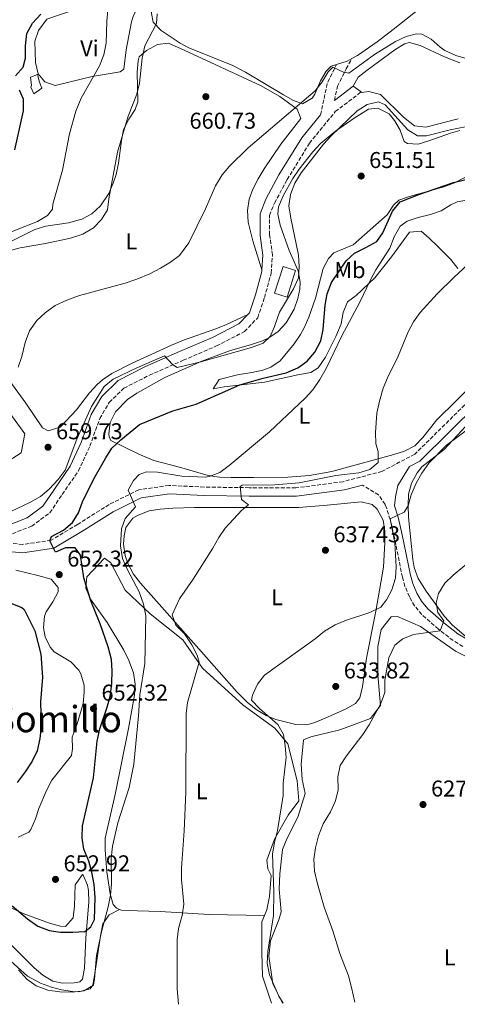
# Model space of a CAD drawing. Units: metres. Extents: x 576877 to 580320, y 4717293 to 4719643.
# Drawn here: x 577597 to 577788, y 4717300 to 4717731 of the extents above; entities that cross this region are included whole.
import ezdxf
from ezdxf.enums import TextEntityAlignment as Align

# ---------------------------------------------------------------- set-up
doc = ezdxf.new("R2010")
doc.units = ezdxf.units.M
doc.header["$MEASUREMENT"] = 0
doc.linetypes.add('DGN Style 3', pattern=[2.435890702152634, 1.739921930109024, -0.6959687720436097])
for name, color, linetype, lineweight in [('Camino', 7, 'DGN Style 3', 0), ('Caseta-cabaña', 1, 'Continuous', 0), ('Cota de punto acotado terreno', 7, 'Continuous', 0), ('Curva de nivel directora', 30, 'Continuous', 30), ('Curva de nivel intermedia', 30, 'Continuous', 0), ('Edificio', 1, 'Continuous', 13), ('Etiqueta de uso rústico', 92, 'Continuous', 0), ('Lago-laguna', 142, 'Continuous', 13), ('Línea de cambio de uso (parcela vista)', 92, 'Continuous', 0), ('Margen derecho', 7, 'Continuous', 0), ('Punto acotado terreno (símbolo)', 7, 'Continuous', 0), ('Texto de Área (paraje) menor', 7, 'Continuous', 0)]:
    doc.layers.add(name, color=color, linetype=linetype, lineweight=lineweight)
doc.styles.add('Style-Arial', font='arial.ttf')

# ---------------------------------------------------------------- blocks, each defined once
blk = doc.blocks.new('5PATER')
at = {"layer": 'Punto acotado terreno (símbolo)', "linetype": 'Continuous', "lineweight": 0}
h = blk.add_hatch(color=51, dxfattribs=at)
edge = h.paths.add_edge_path()
edge.add_ellipse((0, 0), major_axis=(-0.1095731443231308, -0.1110710700762829), ratio=0.9994222409660317, start_angle=0, end_angle=360)

msp = doc.modelspace()

# ---------------------------------------------------------------- linework, layer by layer
at = {"layer": 'Camino', "color": 7, "linetype": 'DGN Style 3', "lineweight": 0, "extrusion": (-0.05376819775276644, -0.2176924931757375, 0.9745352529926), "elevation": -1057430.171992339, "flags": 128}
msp.add_lwpolyline([(-570360.7841506236, 4598574.934708441), (-570361.2045780685, 4598589.562262601), (-570359.2831893932, 4598598.526099145)], dxfattribs=at)
at = {"layer": 'Camino', "color": 7, "linetype": 'DGN Style 3', "lineweight": 0}
for points in [[(577734.6099999994, 4717695.400000001, 657.1399999999994), (577735.9400000013, 4717701.540000001, 658.729999999996), (577739.7100000001, 4717709.180000001, 660.7400000000054), (577742.190000001, 4717713.66, 661.1399999999995)], [(577584.6499999987, 4717502.300000002, 651.2700000000042), (577602.1299999978, 4717509.15, 652.1199999999953), (577610.1099999996, 4717515.010000001, 652.9199999999984), (577615.4800000008, 4717523.060000002, 653.3200000000071), (577622.6400000001, 4717533.320000002, 653.3200000000071), (577627.5899999988, 4717544.170000001, 653.7200000000014), (577631.9299999995, 4717556.230000002, 653.9199999999983), (577636.1000000003, 4717563.26, 653.9199999999983), (577642.4799999995, 4717569.520000001, 653.9199999999983), (577653.6700000011, 4717575.190000001, 654.5200000000041), (577668.469999998, 4717581.690000001, 655.1199999999955), (577683.0599999992, 4717587.990000002, 656.3300000000019), (577695.2600000012, 4717594.270000001, 656.729999999996), (577701.0399999992, 4717600.320000002, 657.1300000000045), (577703.9899999973, 4717609.15, 657.3300000000019), (577706.94, 4717619.790000002, 657.3300000000019), (577707.4899999975, 4717627.810000001, 657.3300000000019), (577706.2399999981, 4717636.630000002, 656.929999999993), (577706.1900000012, 4717645.050000002, 656.929999999993), (577708.3700000005, 4717650.470000002, 656.3300000000019), (577713.9200000004, 4717660.720000003, 656.1199999999955), (577723.6499999979, 4717676.619999999, 656.529999999999), (577735.0000000005, 4717690.510000001, 656.929999999993), (577746.2700000001, 4717699.070000002, 657.3300000000019)], [(577795.0899999988, 4717565.600000001, 635.2100000000064), (577769.7699999987, 4717540.600000001, 636.0099999999948), (577755.3799999985, 4717533.100000001, 636.0099999999948), (577738.370000001, 4717528.600000001, 637.0200000000042), (577717.7399999981, 4717525.869999999, 638.2200000000012), (577697.2899999984, 4717525.960000001, 640.0200000000041), (577677.6499999979, 4717526.250000002, 641.2299999999959), (577662.2099999995, 4717526.960000004, 642.6300000000047), (577648.9899999984, 4717525.08, 644.229999999996), (577635.9999999999, 4717518.590000002, 646.2400000000052), (577622.2199999976, 4717509.890000002, 648.0399999999936), (577610.6299999983, 4717503.01, 649.8399999999965), (577598.2099999995, 4717501.140000002, 650.4499999999972), (577584.7699999994, 4717502.270000001, 650.850000000006)], [(577790.7899999983, 4717456.529999999, 629.1000000000058), (577786.5399999992, 4717459.140000001, 629.3099999999977), (577780.1199999999, 4717464.090000001, 629.6999999999972), (577772.870000001, 4717470.460000002, 630.8999999999943), (577769.6999999994, 4717474.290000003, 631.4400000000024), (577767.4200000018, 4717478.250000001, 631.8999999999943), (577765.4799999993, 4717482.869999999, 632.3399999999965), (577764.3599999995, 4717486.850000001, 632.7100000000066), (577760.8000000011, 4717504.53, 634.4900000000052), (577759.0100000007, 4717512.070000002, 634.9100000000036), (577757.5100000009, 4717516.83, 635.029999999999), (577756.7600000021, 4717518.680000001, 635.1100000000007), (577753.9600000015, 4717522.840000001, 635.6600000000036), (577746.8400000002, 4717527.080000001, 636.1100000000007)]]:
    msp.add_polyline3d(points, dxfattribs=at)
at = {"layer": 'Caseta-cabaña', "color": 1, "linetype": 'Continuous', "lineweight": 0}
msp.add_polyline3d([(577606.5099999999, 4717700.75, 674.3600000000006), (577603.1100000005, 4717698.32, 674.5599999999977), (577601.6900000004, 4717701.119999999, 674.7700000000041), (577602.0899999999, 4717701.92, 674.7700000000041), (577601.6699999999, 4717705.529999999, 674.3600000000006), (577604.6699999999, 4717706.75, 674.3600000000006), (577605.4900000002, 4717703.350000001, 674.3600000000006)], close=True, dxfattribs=at)
msp.add_polyline3d([(577603.1100000005, 4717698.32, 674.5599999999977), (577601.6900000004, 4717701.119999999, 674.7700000000041), (577602.0899999999, 4717701.92, 674.7700000000041), (577601.6699999999, 4717705.529999999, 674.3600000000006), (577604.6699999999, 4717706.75, 674.3600000000006), (577605.4900000002, 4717703.350000001, 674.3600000000006), (577606.5099999999, 4717700.75, 674.3600000000006), (577603.1100000005, 4717698.32, 674.5599999999977)], dxfattribs=at)
at = {"layer": 'Curva de nivel directora', "color": 30, "linetype": 'Continuous', "lineweight": 30, "flags": 128}
for points, elevation in [([(577595.1200000006, 4717706.15), (577598.4499999988, 4717709.980000001), (577599.4799999992, 4717713.800000001), (577599.3799999986, 4717719.320000002), (577600.0699999993, 4717724.640000002), (577602.480000001, 4717729.190000001), (577606.2000000003, 4717733.150000001)], 675.0000000000001), ([(577594.7099999993, 4717673.78), (577598.6199999986, 4717690.87), (577598.6199999986, 4717695.87), (577596.8599999995, 4717699.86)], 675.0000000000001), ([(577631.980000001, 4717420.480000001), (577635.1399999993, 4717430.020000001), (577636.5599999985, 4717435.350000001), (577637.2499999992, 4717440.410000003), (577637.4199999992, 4717445.800000001), (577637.019999999, 4717450.78), (577635.6499999989, 4717456.359999999), (577632.1599999998, 4717466.359999999), (577628.0499999992, 4717476.490000002), (577624.9699999992, 4717486.580000003), (577623.5299999998, 4717496.430000001), (577621.2199999986, 4717499.630000001), (577616.88, 4717499.61), (577612.5599999994, 4717497.810000001), (577610.0899999995, 4717502.789999999), (577610.8099999992, 4717504.57), (577616.1200000001, 4717507.359999999), (577619.969999999, 4717510.730000001), (577622.5700000008, 4717514.99), (577624.4100000004, 4717519.820000002), (577629.3199999988, 4717529.83), (577634.52, 4717539.050000003), (577637.2600000004, 4717543.240000002), (577641.1699999997, 4717546.949999999), (577649.3700000006, 4717553.619999999), (577663.8799999993, 4717559.560000001), (577674.1299999997, 4717562.530000002), (577693.1899999991, 4717570.980000002), (577703.4199999997, 4717573.860000002), (577713.5299999992, 4717576.279999999), (577718.6399999988, 4717578.420000001), (577722.6899999991, 4717581.390000002), (577726.0199999994, 4717585.220000003), (577728.619999999, 4717590.230000001), (577729.7099999997, 4717595.16), (577730.5700000003, 4717605.810000001), (577731.3599999994, 4717610.740000002), (577733.3599999998, 4717615.76), (577739.7799999992, 4717625.17), (577743.4099999992, 4717628.609999999), (577748.4200000004, 4717631.000000001), (577753.1999999993, 4717633.720000002), (577755.8099999999, 4717637.480000001), (577760.0199999989, 4717646.960000004), (577763.4099999996, 4717651.050000001), (577771.5900000003, 4717654.289999999), (577786.7200000002, 4717659.460000002), (577799.3400000001, 4717662.49)], 650.0000000000001), ([(577593.0499999986, 4717475.430000001), (577597.8099999995, 4717473.539999999), (577598.7799999996, 4717472.640000001), (577603.5299999993, 4717463.350000001), (577606.110000001, 4717453.17), (577606.92, 4717443.060000001), (577606.0300000005, 4717432.289999999), (577606.2999999986, 4717421.640000001), (577605.6999999996, 4717416.220000001), (577604.5099999983, 4717410.869999999), (577602.3200000001, 4717406.37), (577599.3299999994, 4717401.720000001), (577595.7899999989, 4717396.960000002)], 650.0000000000001), ([(577593.6599999988, 4717343.020000001), (577600.2500000002, 4717337.390000002), (577604.819999999, 4717334.150000001), (577609.7499999999, 4717332.27), (577614.7099999997, 4717331.600000001), (577620.13, 4717331.480000001), (577625.3200000001, 4717331.9), (577628.0699999994, 4717333.890000002), (577629.6299999995, 4717337.11), (577629.9099999989, 4717346.710000001), (577629.54, 4717352.420000002), (577628.5199999987, 4717357.859999999), (577627.1500000008, 4717362.67), (577624.9199999999, 4717367.830000001), (577624.169999999, 4717372.770000001), (577624.4299999983, 4717378.01), (577629.110000001, 4717399.100000001), (577630.7599999983, 4717415.150000002), (577631.980000001, 4717420.480000001)], 650.0000000000001)]:
    msp.add_lwpolyline(points, dxfattribs=dict(at, elevation=elevation))
at = {"layer": 'Curva de nivel intermedia', "color": 30, "linetype": 'Continuous', "lineweight": 0, "flags": 128}
for points, elevation in [([(577604.6300000013, 4717642.460000001), (577609.01, 4717644.970000001), (577611.2899999998, 4717647.820000002), (577611.3500000002, 4717650.05), (577615.6300000006, 4717664.940000001), (577618.7300000008, 4717680.77), (577621.440000002, 4717690.740000002), (577623.7599999999, 4717696.3), (577631.7599999997, 4717710.529999998), (577633.6999999997, 4717715.27), (577634.7300000002, 4717720.399999999), (577635.0000000006, 4717729.99), (577635.5100000004, 4717734.949999998)], 670.0000000000001), ([(577629.1600000003, 4717639.67), (577632.7499999999, 4717643.240000002), (577635.3499999993, 4717647.51), (577635.9100000004, 4717652.380000001), (577639.7400000015, 4717672.77), (577644.3799999994, 4717688.430000001), (577648.1400000014, 4717698.039999999), (577649.3400000016, 4717702.890000002), (577650.5399999997, 4717713.910000001), (577651.6000000013, 4717719.250000001), (577656.7600000001, 4717728.96), (577657.0000000015, 4717733.300000001)], 665), ([(577596.150000001, 4717578.640000001), (577597.7800000004, 4717583.369999999), (577599.24, 4717589.429999999), (577601.1800000002, 4717594.560000001), (577604.4400000012, 4717599.050000002), (577608.0600000002, 4717602.5), (577612.440000001, 4717605.640000001), (577617.4600000011, 4717608.06), (577623.0300000012, 4717610.06), (577643.0700000018, 4717615.42), (577648.0800000009, 4717617.160000001), (577653.85, 4717619.56), (577658.5700000006, 4717621.949999998), (577662.8900000012, 4717624.600000001), (577666.880000001, 4717627.599999999), (577670.8500000007, 4717633.06), (577678.1200000017, 4717647.939999999), (577682.5300000019, 4717658.08), (577685.5300000014, 4717662.83), (577688.7000000009, 4717666.689999998), (577696.8400000014, 4717674.599999999), (577726.1700000014, 4717699.579999999), (577729.2200000002, 4717703.49), (577731.9000000001, 4717707.810000001), (577733.8700000016, 4717709.869999999), (577738.5800000011, 4717707.769999999), (577740.8400000009, 4717707.279999998), (577752.0900000005, 4717715.490000002), (577761.2700000005, 4717721.09), (577765.970000001, 4717723.399999999), (577770.5599999999, 4717724.51), (577772.7999999997, 4717724.409999999), (577776.8899999999, 4717722.140000001), (577780.890000001, 4717718.600000001), (577782.9500000017, 4717717.239999998), (577787.6900000003, 4717715.039999999), (577792.6900000004, 4717713.619999998)], 660.0000000000001), ([(577590.5899999999, 4717514.419999998), (577601.3600000012, 4717519.49), (577605.940000001, 4717522.140000001), (577609.8000000012, 4717525.319999999), (577613.6500000001, 4717529.609999998), (577616.7100000002, 4717533.699999999), (577621.9600000005, 4717547.26), (577628.2500000005, 4717561.480000001), (577633.8499999995, 4717570.249999999), (577637.7300000021, 4717573.4), (577648.0899999999, 4717578.34), (577660.3099999996, 4717583.67), (577663.820000001, 4717579.869999999), (577665.7900000003, 4717578.57), (577675.52, 4717580.83), (577698.3800000014, 4717587.300000001), (577703.3600000015, 4717589.160000001), (577706.4300000003, 4717592.140000001), (577708.3800000016, 4717596.420000001), (577710.5800000011, 4717602.739999999), (577716.7600000014, 4717613.019999999), (577718.9000000004, 4717617.829999999), (577719.2000000001, 4717622.749999999), (577718.9100000015, 4717627.74), (577715.4699999995, 4717643.819999999), (577714.6500000014, 4717649.260000001), (577715.370000001, 4717654.199999998), (577717.3500000014, 4717659.150000001), (577720.0600000004, 4717663.680000001), (577729.8000000013, 4717676.21), (577733.180000001, 4717679.9), (577744.6299999995, 4717690.81), (577748.9500000002, 4717693.66), (577753.8400000008, 4717694.769999999), (577756.8300000014, 4717693.51), (577766.74, 4717682.529999998), (577770.9900000013, 4717679.88), (577774.9000000006, 4717679.890000002), (577785.2000000003, 4717682.569999999), (577795.5700000017, 4717684.539999999)], 655), ([(577596.3099999996, 4717315.13), (577599.9500000008, 4717311.010000001), (577604.03, 4717308.119999998), (577609.1700000009, 4717306.140000001), (577614.4300000003, 4717305.38), (577620.0100000015, 4717305.349999999), (577624.9800000003, 4717305.869999999), (577629.130000001, 4717308.289999999), (577629.6400000007, 4717310.92), (577630.5599999994, 4717321.369999998), (577632.7300000021, 4717331.71), (577635.6300000009, 4717342.679999999), (577636.6500000001, 4717347.739999998), (577637.0800000017, 4717352.73), (577636.9600000009, 4717363.84), (577637.5199999998, 4717369.230000001), (577639.8200000019, 4717379.42), (577644.7900000007, 4717394.880000001), (577646.8600000006, 4717405.009999999), (577648.8699999999, 4717426.16), (577649.4199999998, 4717435.369999999), (577651.6399999993, 4717449.050000001), (577652.14, 4717469.88), (577651.0400000003, 4717475.079999999), (577649.1200000002, 4717480.399999999), (577643.860000001, 4717490.380000002), (577641.9200000007, 4717494.99), (577640.9300000005, 4717500.58), (577641.4600000003, 4717507.909999999), (577643.0700000018, 4717512.51), (577647.5100000009, 4717517.659999999), (577644.3799999994, 4717524.929999999), (577646.6799999995, 4717529.189999999), (577649.2099999997, 4717531.73), (577652.3500000001, 4717532.930000001), (577657.1500000014, 4717532.760000001), (577667.7999999997, 4717530.979999999), (577678.0500000003, 4717530.619999999), (577679.7500000012, 4717530.850000001), (577684.4200000005, 4717532.680000001), (577688.5600000002, 4717535.609999998), (577706.150000001, 4717550.480000001), (577721.7900000005, 4717565.109999998), (577725.1400000011, 4717568.82), (577728.1699999997, 4717573.289999999), (577731.0399999997, 4717578.17), (577737.8100000002, 4717592.429999999), (577745.6599999999, 4717607.09), (577750.4000000008, 4717616.899999999), (577752.7900000003, 4717621.289999999), (577758.9200000013, 4717630.810000001), (577760.7400000007, 4717635.680000001), (577763.3400000003, 4717640.359999999), (577766.4800000007, 4717642.55), (577771.2000000014, 4717644.180000001), (577776.5800000015, 4717645.429999999), (577781.290000001, 4717647.09), (577785.5500000012, 4717649.75), (577788.3699999999, 4717651.010000001), (577793.3200000008, 4717651.890000001)], 645.0000000000001), ([(577587.1900000002, 4717635.619999999), (577604.6300000013, 4717642.460000001)], 670.0000000000001), ([(577577.3600000021, 4717625.580000001), (577597.1500000001, 4717630.930000001), (577608.240000001, 4717632.720000001), (577619.1300000009, 4717635.08), (577624.5700000012, 4717636.88), (577629.1600000003, 4717639.67)], 665), ([(577666.310000001, 4717299.990000002), (577665.7200000009, 4717306.699999998), (577665.7300000021, 4717328.179999999), (577666.4200000007, 4717333.13), (577667.9100000014, 4717338.829999999), (577668.6600000003, 4717343.779999998), (577667.7500000005, 4717354.569999999), (577667.640000001, 4717359.59), (577668.9199999995, 4717375.810000001), (577669.6399999993, 4717392.829999999), (577669.7000000018, 4717427.05), (577670.3000000009, 4717432.000000001), (577675.490000001, 4717449.679999999), (577674.4800000007, 4717452.759999999), (577672.1500000015, 4717457.180000001), (577668.9800000021, 4717461.99), (577665.2800000006, 4717465.91), (577663.5500000007, 4717470.300000001), (577666.7699999993, 4717477.33), (577672.8500000011, 4717485.92), (577681.440000001, 4717499.499999999), (577683.9800000002, 4717504.119999999), (577686.8400000011, 4717508.220000001), (577690.4600000001, 4717512.25), (577694.1600000014, 4717516.130000001), (577696.970000001, 4717518.439999999), (577693.9300000012, 4717520.859999998), (577693.3800000013, 4717526.529999998), (577694.2300000007, 4717527.029999999), (577708.5500000014, 4717527.179999999), (577719.1600000019, 4717528.029999998), (577735.2599999997, 4717531.27), (577745.28, 4717532.409999999), (577750.0499999998, 4717533.930000001), (577753.8099999995, 4717536.96), (577753.7300000011, 4717541.859999999), (577752.7099999997, 4717545.159999999), (577752.5900000012, 4717550.17), (577753.2300000006, 4717558.599999999), (577754.3400000014, 4717563.850000001), (577755.9300000007, 4717569.489999999), (577757.8399999995, 4717574.100000001), (577762.5700000013, 4717583.57), (577766.8899999998, 4717594.109999999), (577769.1500000019, 4717598.570000002), (577772.1, 4717602.640000002), (577779.6000000013, 4717610.8), (577786.8000000007, 4717617.960000001), (577795.0799999998, 4717625.470000002)], 640), ([(577712.2400000017, 4717300.51), (577710.2500000002, 4717303.59), (577706.2300000014, 4717312.899999999), (577705.1800000009, 4717317.929999998), (577705.5300000019, 4717323.13), (577707.9500000002, 4717338.850000001), (577708.0300000008, 4717348.98), (577707.53, 4717365.779999999), (577708.3800000016, 4717370.71), (577709.7699999998, 4717375.969999999), (577712.2199999995, 4717391.390000001), (577712.2300000006, 4717396.75), (577713.4700000011, 4717407.98), (577713.1100000013, 4717413.04), (577712.3600000002, 4717418.029999998), (577709.8800000014, 4717422.380000001), (577701.8500000006, 4717429.399999999), (577698.3400000012, 4717432.96), (577698.7300000001, 4717435.289999999), (577700.9400000006, 4717440.029999999), (577703.9800000006, 4717443.999999999), (577726.110000001, 4717459.810000001), (577730.2999999998, 4717463.189999999), (577734.9400000002, 4717465.970000001), (577739.8600000021, 4717467.969999999), (577750.0900000001, 4717471.310000001), (577754.8700000012, 4717473.710000001), (577757.4100000004, 4717476.939999999), (577759.7300000004, 4717481.359999998), (577761.2999999997, 4717486.349999999), (577761.6000000013, 4717491.350000001), (577761.0100000012, 4717501.850000001), (577758.9800000016, 4717512.279999999), (577765.1399999995, 4717515.279999999), (577766.8300000017, 4717517.98), (577768.2000000018, 4717522.789999999), (577770.3200000008, 4717527.92), (577772.7999999997, 4717532.26), (577775.9900000015, 4717536.71), (577783.6500000014, 4717544.56), (577800.7700000006, 4717557.32)], 635.0000000000001), ([(577743.4800000007, 4717300.869999999), (577742.1300000006, 4717307.279999999), (577740.7800000006, 4717312.460000001), (577736.9200000004, 4717322.230000001), (577733.9200000009, 4717332.15), (577730.1700000003, 4717342.550000001), (577727.1300000004, 4717352.67), (577725.8600000008, 4717358.180000001), (577725.6500000006, 4717363.550000001), (577726.280000001, 4717368.499999999), (577727.610000001, 4717373.640000001), (577729.7300000021, 4717378.88), (577732.8200000012, 4717384.140000001), (577735.0899999999, 4717388.949999999), (577736.2200000008, 4717393.83), (577736.1500000015, 4717399.470000001), (577737.0999999993, 4717404.380000001), (577739.8600000021, 4717408.75), (577747.01, 4717418.050000001), (577749.8300000008, 4717422.180000001), (577754.9500000017, 4717431.5), (577756.6300000002, 4717436.429999999), (577756.7300000008, 4717441.750000001), (577758.4200000007, 4717451.599999999), (577761.0100000012, 4717457.100000001), (577764.5800000008, 4717459.86), (577769.220000001, 4717461.720000001), (577780.910000001, 4717463.369999999), (577782.5300000015, 4717467.71), (577779.8800000006, 4717471.439999999), (577779.0700000015, 4717475.58), (577780.0999999996, 4717479.720000001), (577782.9600000007, 4717484.199999999), (577786.5000000012, 4717487.730000001), (577795.0500000007, 4717494.65)], 630)]:
    msp.add_lwpolyline(points, dxfattribs=dict(at, elevation=elevation))
at = {"layer": 'Edificio', "color": 1, "linetype": 'Continuous', "lineweight": 13, "extrusion": (-0.009955773525735862, -0.03111179228141116, 0.9994663270738753), "elevation": -151867.8884742219, "flags": 128}
msp.add_lwpolyline([(-887584.1499556872, 4666780.006561667), (-887584.1613847779, 4666767.764422582), (-887589.9361228669, 4666767.764422582), (-887589.9151695344, 4666780.009607797), (-887584.1499556872, 4666780.006561667)], close=True, dxfattribs=at)
at = {"layer": 'Edificio', "color": 51, "linetype": 'Continuous', "lineweight": 13, "extrusion": (-0.009955773525735862, -0.03111179228141116, 0.9994663270738753), "elevation": -151867.8884941335, "flags": 128}
msp.add_lwpolyline([(-887584.1613847779, 4666767.764422582), (-887589.9361228669, 4666767.764422582), (-887589.9151695344, 4666780.009607797), (-887584.1499556872, 4666780.006561667), (-887584.1613847779, 4666767.764422582)], dxfattribs=at)
at = {"layer": 'Lago-laguna', "color": 142, "linetype": 'Continuous', "lineweight": 13, "elevation": 657.3300000000016, "flags": 128}
msp.add_lwpolyline([(577561.3300000001, 4717536.42), (577555.2999999998, 4717540), (577551.8600000005, 4717545.59), (577551.0300000003, 4717551.4), (577551.3899999997, 4717558.42), (577552.1799999997, 4717559.83), (577558.9900000002, 4717560.470000001), (577565.1900000004, 4717563.310000001), (577566.79, 4717564.92), (577571.5800000001, 4717567.949999999), (577573.7800000003, 4717567.970000001), (577580.8099999996, 4717565.4), (577591.8700000001, 4717559.65), (577599.1399999997, 4717549.470000001), (577597.5899999999, 4717541.24), (577591.7999999998, 4717537.600000001), (577579.3899999997, 4717534.32), (577570.7699999996, 4717534.27), (577564.75, 4717534.84), (577561.3300000001, 4717536.42)], close=True, dxfattribs=at)
msp.add_lwpolyline([(577561.3300000001, 4717536.42), (577555.2999999998, 4717540), (577551.8600000005, 4717545.59), (577551.0300000003, 4717551.4), (577551.3899999997, 4717558.42), (577552.1799999997, 4717559.83), (577558.9900000002, 4717560.470000001), (577565.1900000004, 4717563.310000001), (577566.79, 4717564.92), (577571.5800000001, 4717567.949999999), (577573.7800000003, 4717567.970000001), (577580.8099999996, 4717565.4), (577591.8700000001, 4717559.65), (577599.1399999997, 4717549.470000001), (577597.5899999999, 4717541.24), (577591.7999999998, 4717537.600000001), (577579.3899999997, 4717534.32), (577570.7699999996, 4717534.27), (577564.75, 4717534.84), (577561.3300000001, 4717536.42)], dxfattribs=at)
at = {"layer": 'Línea de cambio de uso (parcela vista)', "color": 92, "linetype": 'Continuous', "lineweight": 0, "extrusion": (-0.1475604539595186, 0.1988172900097673, 0.9688640759262533), "elevation": 853352.0486815196, "flags": 128}
msp.add_lwpolyline([(-3275586.897139204, -3336604.473673776), (-3275584.713541364, -3336604.796784401), (-3275580.001433954, -3336606.452726356)], dxfattribs=at)
at = {"layer": 'Línea de cambio de uso (parcela vista)', "color": 92, "linetype": 'Continuous', "lineweight": 0, "extrusion": (-0.03330714605339231, 0.02564355492894872, 0.9991161304434956), "elevation": 102392.4246900306, "flags": 128}
msp.add_lwpolyline([(-4090585.212820906, -2418078.598373969), (-4090585.212820905, -2418082.880499609)], dxfattribs=at)
at = {"layer": 'Línea de cambio de uso (parcela vista)', "color": 92, "linetype": 'Continuous', "lineweight": 0}
for points in [[(577735.5099999999, 4717711.09, 661.0099999999948), (577733.2400000002, 4717710.369999999, 660.820000000007), (577731.0599999996, 4717708.230000001, 660.6900000000023), (577728.4699999997, 4717703.930000001, 660.6199999999953), (577726.0999999996, 4717698.100000001, 660.820000000007), (577724.8099999996, 4717696.380000001, 660.7899999999936), (577720.7100000001, 4717693.859999999, 660.6199999999953), (577716.75, 4717695.350000001, 661.0599999999977), (577712.2699999996, 4717697.82, 661.6199999999953), (577695.7100000001, 4717707.74, 661.3800000000047), (577689.8499999996, 4717710.869999999, 661.4600000000064), (577671.2599999999, 4717718.230000001, 662.4199999999983), (577667.0700000003, 4717720.470000001, 662.9700000000012), (577658.79, 4717725.980000001, 664.2299999999959), (577655.3600000005, 4717729.57, 664.6300000000047), (577654.4900000002, 4717733.41, 665.0599999999977), (577655.1100000005, 4717738.390000001, 665.6300000000047), (577656.4800000004, 4717744.01, 665.8300000000017), (577658.25, 4717750.430000001, 665.6300000000047), (577660.6756999996, 4717751.894400001, 665.5022999999928)], [(577612.4500000002, 4717701.9, 671.9600000000064), (577607.8300000001, 4717703.5, 672.6199999999953), (577605.0099999999, 4717707.07, 673.1600000000036), (577603.75, 4717711.970000001, 673.6100000000006), (577603.5199999996, 4717721.289999999, 673.7599999999948), (577605.1699999999, 4717725.980000001, 673.6100000000006), (577608.7300000004, 4717730.960000001, 673.0800000000017), (577614.2800000003, 4717732.779999999, 671.9600000000064), (577628.8899999997, 4717737.67, 670.3600000000006), (577633.4299999997, 4717739.730000001, 670.1300000000047), (577642.0800000001, 4717744.560000001, 669.75), (577647.0199999996, 4717746.859999999, 669.6000000000058), (577649.6799999997, 4717746.210000001, 669.5500000000029), (577650.7400000002, 4717741.310000001, 669.75), (577646.5, 4717732.100000001, 669.6399999999994), (577645.7699999996, 4717729.75, 669.5500000000029), (577643.4299999997, 4717717.51, 668.9499999999971), (577642.4800000004, 4717709.08, 668.75), (577640.8799999999, 4717707.869999999, 668.75), (577628.6699999999, 4717705.800000001, 669.75), (577612.4500000002, 4717701.9, 671.9600000000064)], [(577772.0599999996, 4717735.710000001, 662.9900000000052), (577760.3600000005, 4717726.4, 661.820000000007), (577753.2599999999, 4717720.949999999, 661.5800000000017), (577744.6399999997, 4717714.980000001, 661.6100000000006), (577742.1900000004, 4717713.66, 661.5)], [(577585.5300000003, 4717630.039999999, 666.0899999999965), (577603.5199999996, 4717638.960000001, 666.8899999999994), (577608.25, 4717640.439999999, 667.0200000000041), (577618.2400000002, 4717641.82, 667.1100000000006), (577624.1200000001, 4717643.470000001, 666.6900000000023), (577628.5, 4717645.810000001, 665.9799999999959), (577632.1900000004, 4717649.199999999, 665.2400000000052), (577635.8600000005, 4717654.66, 664.6399999999994), (577637.8300000001, 4717659.199999999, 664.3000000000029), (577639.0599999996, 4717663.01, 664.0800000000017), (577640.1200000001, 4717667.92, 663.8600000000006), (577641.3700000001, 4717677.9, 663.5200000000041), (577642.3600000005, 4717682.680000001, 663.4799999999959), (577644.6600000003, 4717687.109999999, 663.5399999999936), (577647.4500000002, 4717691.42, 663.6399999999994), (577648.5099999999, 4717694.74, 663.679999999993), (577648.2699999996, 4717707.74, 663.8600000000006), (577648.7599999999, 4717712.720000001, 664.0800000000017), (577649.2000000002, 4717714.390000001, 664.0800000000017), (577652.3899999997, 4717717.210000001, 663.679999999993), (577657.2000000002, 4717719.880000001, 663.5), (577661.9400000004, 4717720.369999999, 663.3000000000029), (577668.8200000003, 4717717.300000001, 662.4799999999959), (577702.2199999997, 4717701.9, 660.6499999999943), (577710.7599999999, 4717697.07, 660.2100000000064), (577718.2800000003, 4717691.529999999, 659.8800000000047), (577719.9100000003, 4717687.529999999, 659.8800000000047), (577711.1500000004, 4717676.25, 659.4700000000012), (577703.7999999998, 4717665.380000001, 658.6699999999983), (577701.1699999999, 4717661.09, 658.3999999999943), (577698.9199999999, 4717656.619999999, 658.179999999993), (577697.2599999999, 4717652.119999999, 658.070000000007), (577696.5, 4717647.16, 658.1000000000058), (577696.8499999996, 4717642.08, 658.1999999999971), (577698.9600000001, 4717633.890000001, 658.2700000000041), (577702.8899999997, 4717621.220000001, 657.3300000000017)], [(577742.8799999999, 4717701.680000001, 657.3300000000017), (577745.0599999996, 4717705.5, 658.3300000000017), (577748.9600000001, 4717708.680000001, 658.5399999999936), (577761.04, 4717717.529999999, 659.1999999999971), (577765.3399999999, 4717720.100000001, 659.4499999999971), (577767.4299999997, 4717720.66, 659.529999999999), (577772.2000000002, 4717719.33, 659.3800000000047), (577782.7400000002, 4717714.51, 659.1000000000058), (577789.5300000003, 4717711.76, 659.1300000000047)], [(577788.79, 4717687.33, 656.6300000000047), (577774.6500000004, 4717683.619999999, 655.9199999999983), (577769.7100000001, 4717684.26, 655.7400000000052), (577764.8600000005, 4717688.02, 655.929999999993), (577754.7300000004, 4717697.939999999, 656.7200000000012), (577749.7100000001, 4717699.310000001, 656.929999999993), (577746.5, 4717698.890000001, 657.529999999999), (577746.2699999996, 4717699.07, 657.5099999999948)], [(577789.4500000002, 4717682.180000001, 652.2700000000041), (577785.4000000004, 4717681.100000001, 651.8399999999965), (577775.9800000004, 4717677.66, 651.029999999999), (577771.25, 4717676.220000001, 650.8300000000017), (577766.5899999999, 4717676.59, 651.4400000000023), (577765.1799999997, 4717677.380000001, 651.8399999999965), (577763.3499999996, 4717682.380000001, 652.2400000000052), (577760.9600000001, 4717686.66, 652.6999999999971), (577758.5, 4717689.57, 653.0399999999936), (577753.6399999997, 4717692.02, 653.4700000000012), (577749.4600000001, 4717691.52, 653.8399999999965), (577743.2699999996, 4717687.680000001, 654.8399999999965), (577735.0999999996, 4717681.939999999, 654.8399999999965), (577728.54, 4717676.480000001, 654.8399999999965), (577725.1200000001, 4717672.859999999, 654.8399999999965), (577719.1100000005, 4717665.359999999, 654.9799999999959), (577716.4100000003, 4717661.279999999, 655.2700000000041), (577712.2000000002, 4717653.630000001, 655.6499999999943), (577710.1500000004, 4717648.83, 655.6600000000036), (577709.8300000001, 4717645.59, 655.6499999999943), (577710.7999999998, 4717640.810000001, 655.5899999999965), (577714.7400000002, 4717629.789999999, 655.4400000000023), (577718.7999999998, 4717620.789999999, 655.2400000000052), (577719.5499999998, 4717615.82, 655), (577719.4400000004, 4717612.779999999, 654.8399999999965), (577718.6600000003, 4717608.76, 654.6399999999994), (577716.9900000002, 4717604.060000001, 654.570000000007), (577713.5099999999, 4717598.109999999, 654.6399999999994), (577709.9699999997, 4717594.350000001, 654.570000000007), (577705.8799999999, 4717591.5, 654.4799999999959), (577703.1299999999, 4717590.230000001, 654.4400000000023), (577698.3700000001, 4717588.65, 654.529999999999), (577688.7599999999, 4717585.91, 654.8999999999943), (577676.6299999999, 4717581.300000001, 654.3099999999977), (577660.4299999997, 4717574.230000001, 653.0800000000017), (577648.1399999997, 4717567.27, 652.0399999999936), (577644.0700000003, 4717564.49, 651.6999999999971), (577638.7699999996, 4717559.199999999, 651.2400000000052), (577636.4199999999, 4717554.480000001, 651.2400000000052), (577635.9000000004, 4717549.460000001, 651.320000000007), (577636.0199999996, 4717548.16, 651.2400000000052), (577636.8300000001, 4717546.560000001, 650.8300000000017), (577648.9600000001, 4717540.630000001, 649.1999999999971), (577655.5199999996, 4717537.84, 648.2299999999959), (577666.7699999996, 4717534.9, 645.820000000007), (577679.4100000003, 4717531.369999999, 644.2200000000012), (577684.3899999997, 4717530.630000001, 644.0099999999948), (577689.3899999997, 4717530.41, 643.9199999999983), (577699.2599999999, 4717530.480000001, 643.6199999999953), (577714.2199999997, 4717530.539999999, 642.5200000000041)], [(577788.5499999998, 4717621.789999999, 640.4100000000036), (577785.5899999999, 4717625.720000001, 641.1000000000058), (577779.6699999999, 4717631.560000001, 642.4199999999983), (577776.1100000005, 4717635.09, 642.6300000000047), (577772.6200000001, 4717638.130000001, 642.820000000007), (577767.5199999996, 4717637.76, 643.3399999999965), (577759.6500000004, 4717627.029999999, 644.2200000000012), (577752.29, 4717617.77, 644.820000000007), (577744.1100000005, 4717610.109999999, 646.0200000000041), (577740.3200000003, 4717607.279999999, 645.6199999999953), (577738.5, 4717602.66, 645.5800000000017), (577737.54, 4717597.67, 645.6000000000058), (577735.2100000001, 4717592.08, 645.7400000000052), (577730.6600000003, 4717583.140000001, 646.0099999999948), (577727.4400000004, 4717578.439999999, 646.2100000000064), (577724.2599999999, 4717576.32, 646.429999999993), (577718.6500000004, 4717575.289999999, 647.8300000000017), (577704.0300000003, 4717572.07, 648.7100000000064), (577686.4100000003, 4717570.09, 649.8300000000017), (577681.5999999996, 4717569.26, 651.6399999999994), (577684.2400000002, 4717573.230000001, 653.2200000000012), (577692.1900000004, 4717575.34, 653.8399999999965), (577698.4000000004, 4717576.369999999, 654.2400000000052), (577703.2699999996, 4717577.41, 654.029999999999), (577706.8099999996, 4717578.630000001, 653.8399999999965), (577710.8600000005, 4717581.529999999, 653.9499999999971), (577716.9299999997, 4717588.84, 654.0399999999936), (577719.7199999997, 4717592.949999999, 654.029999999999), (577721.3399999999, 4717595.949999999, 654.0399999999936), (577723.3399999999, 4717600.560000001, 654.1600000000036), (577726.2800000003, 4717608.810000001, 654.4400000000023), (577729.6100000005, 4717621.850000001, 654.0399999999936), (577731.9699999997, 4717626.230000001, 653.5099999999948), (577734.3899999997, 4717628.699999999, 653.0399999999936), (577742.79, 4717632.15, 651.4400000000023), (577757.7400000002, 4717645.26, 650.2299999999959), (577760.5300000003, 4717649.529999999, 650.2299999999959), (577762.7199999997, 4717651.710000001, 650.2299999999959), (577767.4400000004, 4717653.350000001, 650.2299999999959), (577782.5300000003, 4717657.630000001, 650.2299999999959), (577787.2000000002, 4717659.390000001, 650.2299999999959), (577795.3200000003, 4717663.52, 650.429999999993)], [(577696.7400000002, 4717601.800000001, 657.070000000007), (577687.3399999999, 4717597.34, 658.070000000007), (577682.7599999999, 4717595.4, 658.2599999999948), (577668.5700000003, 4717590.460000001, 657.4700000000012), (577663.3200000003, 4717588.300000001, 657.5), (577646.1500000004, 4717580.470000001, 657.6699999999983), (577637.2000000002, 4717575.91, 657.3300000000017), (577633.0499999998, 4717573.109999999, 657.2100000000064), (577630.7699999996, 4717571.16, 657.2700000000041), (577627.4199999999, 4717567.430000001, 657.570000000007), (577621.8099999996, 4717560.08, 658.2700000000041), (577614.6399999997, 4717552.430000001, 658.8699999999953), (577609.4100000003, 4717550.859999999, 659.5599999999977), (577606.8200000003, 4717552.180000001, 659.8800000000047), (577599.54, 4717562.960000001, 659.4700000000012), (577581.9100000003, 4717586.99, 660.7100000000064)], [(577714.2199999997, 4717530.539999999, 642.5200000000041), (577723.6900000004, 4717531.289999999, 642), (577733.54, 4717533.039999999, 641.6699999999983), (577760.54, 4717540.449999999, 638.6100000000006), (577765.3200000003, 4717541.92, 638.4600000000064), (577769.7400000002, 4717544.310000001, 638.4100000000036), (577773.3399999999, 4717547.869999999, 638.1300000000047), (577779.4400000004, 4717555.720000001, 637.6100000000006), (577796.2400000002, 4717572.119999999, 637.8099999999977), (577805.2199999997, 4717577.82, 637.7700000000041), (577807.7999999998, 4717581.720000001, 637.8000000000029), (577808.7100000001, 4717587.460000001, 637.8999999999943)], [(577794.4000000004, 4717458.789999999, 628.9700000000012), (577786.1399999997, 4717465.960000001, 628.9700000000012), (577782.75, 4717469.59, 629.2299999999959), (577774.7199999997, 4717480.710000001, 631.1499999999943), (577771.1900000004, 4717486.32, 632.179999999993), (577769.5, 4717491.01, 632.8099999999977), (577768.9299999997, 4717494.52, 633.179999999993), (577767.0300000003, 4717513.15, 634.5800000000017), (577766.8200000003, 4717518.140000001, 634.8500000000058), (577767.0700000003, 4717523.15, 634.9799999999959), (577768.3399999999, 4717528, 634.779999999999), (577770.7699999996, 4717532.4, 634.7599999999948), (577772.9100000003, 4717535.039999999, 634.779999999999), (577782.6900000004, 4717542.710000001, 634.9799999999959), (577794.0499999998, 4717555, 634.9799999999959), (577801.7199999997, 4717561.4, 634.9799999999959), (577806.6200000001, 4717564.890000001, 634.9799999999959), (577810.8499999996, 4717567.560000001, 634.9499999999971), (577824.1600000003, 4717574.880000001, 634.6699999999983), (577827.2100000001, 4717575.430000001, 634.5800000000017), (577838.0099999999, 4717573.680000001, 634.179999999993)], [(577722.5899999999, 4717422.230000001, 634.2700000000041), (577717.6600000003, 4717422.390000001, 634.5), (577708.9299999997, 4717424.630000001, 634.6199999999953), (577704.7300000004, 4717426.34, 634.679999999993), (577700.4000000004, 4717429.02, 635.0200000000041), (577696.4699999997, 4717432.09, 635.3800000000047), (577691.8399999999, 4717436.689999999, 635.8800000000047), (577676.4400000004, 4717454.16, 637.7599999999948), (577649.6799999997, 4717484.16, 642.6900000000023), (577646.7100000001, 4717488.109999999, 643.4700000000012), (577644.4000000004, 4717492.52, 644.2400000000052), (577643, 4717496.350000001, 644.5), (577642.3700000001, 4717501.33, 644.5), (577642.5499999998, 4717504.960000001, 644.5), (577643.3300000001, 4717508.57, 644.5), (577646.4100000003, 4717512.57, 644.3000000000029), (577648.7100000001, 4717514.02, 644.1000000000058), (577653.4699999997, 4717515.779999999, 643.6399999999994), (577658.3300000001, 4717516.630000001, 643.1499999999943), (577663.8700000001, 4717517.02, 642.5399999999936), (577673.3499999996, 4717517.359999999, 641.4900000000052), (577686.3799999999, 4717517.24, 640.8899999999994), (577696.2000000002, 4717517.289999999, 639.8899999999994), (577719.0300000003, 4717517.34, 639.2599999999948), (577731.4699999997, 4717518.300000001, 638.679999999993), (577746.29, 4717519.779999999, 638.279999999999), (577751.0899999999, 4717518.640000001, 638.3099999999977), (577753.3300000001, 4717516.619999999, 638.279999999999), (577755.9100000003, 4717511.83, 637.8699999999953), (577756.7199999997, 4717506.960000001, 637.320000000007), (577756.6500000004, 4717502.02, 636.9100000000036), (577756.0800000001, 4717491.210000001, 636.570000000007), (577752.7800000003, 4717471.91, 635.8800000000047), (577748.6900000004, 4717451.439999999, 634.2700000000041), (577746.9500000002, 4717439.01, 633.2700000000041), (577745.6900000004, 4717434.09, 633.5599999999977), (577743.79, 4717431.57, 633.8699999999953), (577739.4199999999, 4717429.039999999, 634.1999999999971), (577730.5999999996, 4717425.210000001, 634.4799999999959), (577725.9800000004, 4717423.279999999, 634.3000000000029), (577722.5899999999, 4717422.230000001, 634.2700000000041)], [(577703.9500000002, 4717338.800000001, 636.4700000000012), (577705.0099999999, 4717341.350000001, 636.279999999999), (577706.1799999997, 4717347.17, 636.0800000000017), (577706.9299999997, 4717356.390000001, 635.8800000000047), (577705.5099999999, 4717359.189999999, 636.0800000000017), (577705.0899999999, 4717363, 635.8800000000047), (577708.4500000002, 4717372.24, 635.4799999999959), (577714.4000000004, 4717382.699999999, 635.4799999999959), (577718.9800000004, 4717388.939999999, 634.679999999993), (577718.3200000003, 4717397.75, 634.679999999993), (577714.2199999997, 4717413.960000001, 634.8699999999953), (577708.5700000003, 4717420.75, 634.8699999999953), (577694.6799999997, 4717430.890000001, 635.679999999993), (577676.9500000002, 4717447.029999999, 639.6900000000023), (577668.2599999999, 4717459.41, 642.0899999999965), (577653.9699999997, 4717470.75, 645.3000000000029), (577643.0800000001, 4717481.109999999, 647.6999999999971), (577636.7999999998, 4717493.100000001, 649.1100000000006), (577633.9800000004, 4717495.09, 649.5099999999948), (577626.2100000001, 4717487.029999999, 649.9100000000036), (577625.7699999996, 4717482.029999999, 649.9199999999983), (577627.8099999996, 4717477.230000001, 649.5500000000029), (577635.1399999997, 4717467.029999999, 648.3099999999977), (577642.4299999997, 4717454.850000001, 647.1000000000058), (577644.7000000002, 4717450.439999999, 646.3500000000058), (577646.7000000002, 4717445.050000001, 645.6999999999971), (577647.4299999997, 4717440.060000001, 645.6999999999971), (577647.1500000004, 4717435.230000001, 645.6999999999971), (577644.4800000004, 4717420.600000001, 645.8099999999977), (577638.7300000004, 4717391.810000001, 646.6199999999953), (577634.2800000003, 4717372.619999999, 646.5), (577634.2300000004, 4717367.630000001, 646.3800000000047), (577634.9600000001, 4717357.99, 646.3000000000029), (577636.4199999999, 4717348.369999999, 644.8999999999943), (577637.8099999996, 4717343.67, 644.4499999999971), (577639.2599999999, 4717341.980000001, 644.3000000000029), (577640.5, 4717341.529999999, 644.3000000000029)], [(577595.1900000004, 4717489.880000001, 651.2100000000064), (577604.8700000001, 4717487.630000001, 651.029999999999), (577610.6500000004, 4717485.960000001, 651), (577613.6699999999, 4717482.369999999, 651.2100000000064), (577613.6799999997, 4717480.369999999, 651.2100000000064), (577611.3200000003, 4717476, 650.9600000000064), (577608.5, 4717471.720000001, 650.7100000000064), (577607.7300000004, 4717469.710000001, 650.6000000000058), (577607.2400000002, 4717464.730000001, 650.3699999999953), (577607.9800000004, 4717460.689999999, 650.1999999999971), (577610.2100000001, 4717456.220000001, 650.1300000000047), (577612.0300000003, 4717454.100000001, 650.1999999999971), (577619.2699999996, 4717449.730000001, 650.6000000000058), (577622.75, 4717446.180000001, 650.9499999999971), (577623.7100000001, 4717444.539999999, 651), (577625.0599999996, 4717439.640000001, 651), (577625.1600000003, 4717436.529999999, 651), (577624.5999999996, 4717431.560000001, 651), (577622.0300000003, 4717422.680000001, 651), (577619.8600000005, 4717416.859999999, 651), (577620.04, 4717411.730000001, 651), (577619.5, 4717408.84, 651), (577610.9400000004, 4717397.970000001, 650.8099999999977), (577608.5700000003, 4717393.560000001, 650.9400000000023), (577605.2000000002, 4717385.710000001, 651.2100000000064), (577603.7800000003, 4717381.09, 651.320000000007), (577601.8099999996, 4717376.460000001, 651.3999999999943), (577600.8499999996, 4717375.26, 651.4100000000036), (577596.1500000004, 4717373.039999999, 651.25)], [(577711.8499999996, 4717300.51, 634.679999999993), (577707.5999999996, 4717308.890000001, 634.679999999993), (577705.9299999997, 4717321.109999999, 634.679999999993), (577706.6900000004, 4717327.730000001, 634.2700000000041), (577710.25, 4717336.970000001, 633.2700000000041), (577711.2300000004, 4717340.380000001, 632.8699999999953), (577710.3700000001, 4717350.4, 632.4700000000012), (577710.7400000002, 4717357.02, 632.4700000000012), (577711.8799999999, 4717367.65, 632.070000000007), (577713.8600000005, 4717372.67, 632.070000000007), (577718.6100000005, 4717381.92, 631.8699999999953), (577721.7599999999, 4717392.16, 632.2700000000041), (577720.5199999996, 4717398.369999999, 632.2700000000041), (577720.0899999999, 4717404.980000001, 632.4700000000012), (577721.0300000003, 4717415.609999999, 632.070000000007), (577724.2300000004, 4717417.029999999, 631.6699999999983), (577737.04, 4717420.109999999, 631.070000000007), (577750.4400000004, 4717424.99, 629.8600000000006), (577754.8200000003, 4717430.630000001, 630.0599999999977), (577753.54, 4717444.050000001, 630.6699999999983), (577753.6699999999, 4717456.480000001, 631.6699999999983), (577755.0300000003, 4717463.91, 632.070000000007), (577759.4100000003, 4717469.539999999, 631.6699999999983), (577762.2100000001, 4717469.560000001, 631.4700000000012), (577772.2599999999, 4717465.210000001, 630.4600000000064), (577787.5599999996, 4717454.470000001, 628.2599999999948), (577807.6600000003, 4717444.560000001, 627.8600000000006)], [(577640.5, 4717341.529999999, 644.3000000000029), (577636.0999999996, 4717339.100000001, 645.1000000000058), (577633.2699999996, 4717335.16, 645.3399999999965), (577632.2100000001, 4717329.880000001, 645.1100000000006), (577630.2199999997, 4717316.220000001, 644.5), (577628.8600000005, 4717308.390000001, 645.1000000000058), (577627.6600000003, 4717306.779999999, 645.1000000000058), (577622.7300000004, 4717305.390000001, 645.25), (577620.0499999998, 4717305.539999999, 645.3000000000029), (577615.1600000003, 4717306.32, 645.1100000000006), (577610.8200000003, 4717307.49, 644.8999999999943), (577606.0499999998, 4717309.17, 644.9499999999971), (577600.3700000001, 4717312.24, 644.8999999999943), (577592.9699999997, 4717318.930000001, 644.1600000000036), (577582.6299999999, 4717329.980000001, 643.0899999999965), (577572.5599999996, 4717339.140000001, 642.0899999999965), (577565.0899999999, 4717347.92, 641.4900000000052), (577557.4100000003, 4717358.699999999, 641.0899999999965), (577554.1600000003, 4717366.9, 641.0899999999965), (577550.54, 4717369.289999999, 640.6900000000023), (577545.5700000003, 4717368.689999999, 639.9199999999983)], [(577593.0999999996, 4717342.24, 648.529999999999), (577598.4000000004, 4717339.640000001, 649.0099999999948), (577609.8700000001, 4717335.539999999, 650.0099999999948), (577614.6900000004, 4717334.17, 650.4100000000036), (577616.9199999999, 4717334.060000001, 650.6000000000058), (577620.29, 4717337.789999999, 650.9400000000023), (577620.8799999999, 4717342.9, 651.4100000000036), (577621.2300000004, 4717352.32, 652.2100000000064), (577624.3899999997, 4717356.710000001, 651.8399999999965), (577624.6100000005, 4717356.550000001, 651.8099999999977), (577626.6100000005, 4717352.09, 651.5200000000041), (577627.0499999998, 4717349.75, 651.4100000000036), (577627.1799999997, 4717344.74, 651.2599999999948), (577625.7699999996, 4717329.09, 649.6000000000058), (577625.2400000002, 4717315.859999999, 649), (577624.2999999998, 4717310.99, 648.679999999993), (577623.2699999996, 4717309.84, 648.6000000000058), (577620.6699999999, 4717309.42, 648.8000000000029), (577615.6699999999, 4717309.300000001, 649.0599999999977), (577611.4400000004, 4717310.17, 649.1999999999971), (577607.0300000003, 4717312.730000001, 649.2299999999959), (577603.2400000002, 4717315.92, 649.0899999999965), (577589.6799999997, 4717329.49, 647.8000000000029)], [(577640.5, 4717341.529999999, 644.3000000000029), (577641.4699999997, 4717341.189999999, 644.3000000000029), (577648.4800000004, 4717340.850000001, 642.2899999999936), (577658.3300000001, 4717340.560000001, 640.2899999999936), (577679.7800000003, 4717339.310000001, 638.1000000000058), (577703.9500000002, 4717338.800000001, 636.4700000000012)], [(577703.9500000002, 4717338.800000001, 636.4700000000012), (577702.8399999999, 4717336.130000001, 636.679999999993), (577702.9100000003, 4717322.689999999, 636.0800000000017), (577703.1699999999, 4717312.27, 636.279999999999), (577707.1200000001, 4717300.460000001, 637.0200000000041)]]:
    msp.add_polyline3d(points, dxfattribs=at)
at = {"layer": 'Margen derecho', "color": 7, "linetype": 'Continuous', "lineweight": 0, "extrusion": (-0.01456939724069504, -0.01106358097318967, 0.9998326509171886), "elevation": -59954.82006930876, "flags": 128}
msp.add_lwpolyline([(577682.8568650784, 4717320.800522334), (577691.128755554, 4717327.080906712)], dxfattribs=at)
at = {"layer": 'Margen derecho', "color": 7, "linetype": 'Continuous', "lineweight": 0}
for points in [[(577702.8899999998, 4717621.220000003, 657.3300000000019), (577703.339999999, 4717627.660000003, 657.3300000000019), (577702.1099999998, 4717636.320000002, 656.929999999993), (577702.0599999983, 4717645.830000003, 656.929999999993), (577704.6199999999, 4717652.230000001, 656.3300000000019), (577710.3399999996, 4717662.790000002, 656.1199999999955), (577720.2800000017, 4717679.010000001, 656.529999999999), (577728.5399999986, 4717689.130000002, 655.4499999999973)], [(577696.7399999986, 4717601.800000001, 657.070000000007), (577697.4099999992, 4717602.5, 657.1300000000045), (577700.0399999977, 4717610.359999999, 657.3300000000019), (577702.8399999985, 4717620.490000002, 657.3300000000019), (577702.8899999998, 4717621.220000003, 657.3300000000019)], [(577577.8799999984, 4717504.080000001, 651.0099999999949), (577600.1200000006, 4717512.800000003, 652.1199999999953), (577607.0799999988, 4717517.91, 652.9199999999984), (577612.07, 4717525.390000001, 653.3200000000071), (577619.0399999992, 4717535.380000004, 653.3200000000071), (577623.7600000021, 4717545.730000001, 653.7200000000014), (577628.1799999989, 4717557.990000002, 653.9199999999983), (577632.8199999991, 4717565.840000001, 653.9199999999983), (577640.0399999988, 4717572.910000001, 653.9199999999983), (577651.8999999987, 4717578.930000001, 654.5200000000041), (577666.8200000006, 4717585.480000001, 655.1199999999955), (577681.3000000002, 4717591.720000003, 656.3300000000019), (577692.7499999988, 4717597.620000001, 656.729999999996), (577696.7399999986, 4717601.800000001, 657.070000000007)], [(577794.3999999982, 4717458.790000002, 628.9700000000013), (577792.5300000017, 4717459.699999999, 629.1000000000058), (577788.589999999, 4717462.11, 629.3099999999977), (577782.420000002, 4717466.880000001, 629.6999999999972), (577775.4699999985, 4717472.980000001, 630.8999999999943), (577772.6799999989, 4717476.36, 631.4400000000024), (577770.6600000005, 4717479.850000001, 631.8999999999943), (577768.8999999969, 4717484.060000001, 632.3399999999965), (577767.8700000009, 4717487.699999999, 632.7100000000066), (577764.3199999993, 4717505.300000001, 634.4900000000052), (577762.4899999987, 4717513.040000002, 634.9100000000036), (577760.9100000006, 4717518.050000001, 635.029999999999), (577761.3299999986, 4717521.949999999, 635.1100000000007), (577762.3000000009, 4717526.960000004, 635.6600000000036), (577767.4200000018, 4717535.279999999, 635.929999999993), (577771.9300000002, 4717537.630000001, 636.0099999999948), (577797.4600000003, 4717562.840000002, 635.2100000000064), (577810.449999999, 4717572.510000001, 635.0099999999949), (577824.2800000003, 4717578.09, 635.0099999999949), (577840.5100000021, 4717581.09, 635.0099999999949), (577859.870000001, 4717582.170000001, 635.6100000000006), (577865.0599999989, 4717581.750000001, 635.6499999999943)], [(577746.8400000002, 4717527.080000001, 636.1100000000007), (577739.0700000006, 4717525.029999999, 637.0200000000042), (577717.9699999985, 4717522.240000002, 638.2200000000012), (577697.2600000016, 4717522.330000001, 640.0200000000041), (577677.5399999984, 4717522.619999999, 641.2299999999959), (577662.3799999994, 4717523.320000002, 642.6300000000047), (577650.0799999969, 4717521.570000002, 644.229999999996), (577637.7800000012, 4717515.430000001, 646.2400000000052), (577624.1099999986, 4717506.800000001, 648.0399999999936), (577611.8700000009, 4717499.53, 649.8399999999965), (577598.329999998, 4717497.490000002, 650.4499999999972), (577586.9100000008, 4717498.439999999, 651.5099999999948), (577581.5599999975, 4717495.2, 651.7200000000012), (577581.3299999973, 4717494.82, 651.6100000000006)]]:
    msp.add_polyline3d(points, dxfattribs=at)

# ---------------------------------------------------------------- block references
at = {"layer": 'Punto acotado terreno (símbolo)', "color": 7, "linetype": 'Continuous', "lineweight": 0, "xscale": 10, "yscale": 10, "zscale": 10}
for p in [(577678.3599999987, 4717697.000000002, 660.7299999999959), (577746.3099999982, 4717662.300000001, 651.5099999999948), (577609.2800000004, 4717543.660000001, 659.7299999999959), (577730.6700000009, 4717498.600000001, 637.429999999993), (577614.199999998, 4717487.960000001, 652.3200000000079), (577735.1900000004, 4717439.03, 633.820000000007), (577629.1700000013, 4717429.32, 652.3200000000079), (577773.3899999997, 4717387.390000001, 627.0000000000005), (577612.5500000005, 4717354.65, 652.9199999999983)]:
    msp.add_blockref('5PATER', p, dxfattribs=at)

# ---------------------------------------------------------------- texts
at = {"layer": 'Cota de punto acotado terreno', "color": 7, "linetype": 'Continuous', "lineweight": 0, "style": 'Style-Arial'}
for s, p in [('660.73', (577671.1900000009, 4717682.990000002, 660.7299999999959)), ('651.51', (577749.8099999989, 4717665.8, 651.5099999999948)), ('659.73', (577612.7800000012, 4717547.16, 659.7299999999959)), ('637.43', (577734.1700000018, 4717502.100000001, 637.429999999993)), ('652.32', (577617.6999999986, 4717491.46, 652.320000000007)), ('633.82', (577738.690000001, 4717442.53, 633.820000000007)), ('652.32', (577632.6700000019, 4717432.82, 652.320000000007)), ('627.00', (577776.8900000004, 4717390.890000001, 627)), ('652.92', (577616.0500000012, 4717358.149999999, 652.9199999999983))]:
    msp.add_text(s, height=7.000000000000002, dxfattribs=at).set_placement(p)
at = {"layer": 'Etiqueta de uso rústico', "color": 92, "linetype": 'Continuous', "lineweight": 0, "style": 'Style-Arial'}
for s, p in [('Vi', (577627.4089322169, 4717718.200010001, 670.9199999999983)), ('L', (577645.7014203776, 4717633.690010001, 662.7299999999959)), ('Mb', (577741.4202462459, 4717621.140010002, 649.1999999999971)), ('L', (577721.4714203824, 4717557.490010001, 644.4799999999959)), ('L', (577709.4314203791, 4717478.070010001, 637.1600000000036)), ('L', (577676.5714203798, 4717393.220010001, 639.320000000007)), ('L', (577785.061420381, 4717320.520009999, 625.9199999999983))]:
    msp.add_text(s, height=7.000000000000002, dxfattribs=at).set_placement(p, align=Align.MIDDLE_CENTER)
at = {"layer": 'Texto de Área (paraje) menor', "color": 7, "linetype": 'Continuous', "lineweight": 0, "style": 'Style-Arial'}
msp.add_text('El Somillo', height=11.5, dxfattribs=at).set_placement((577604.9454543424, 4717424.760009999, 646.5099999999948), align=Align.MIDDLE_CENTER)

doc.saveas('drawing.dxf')
